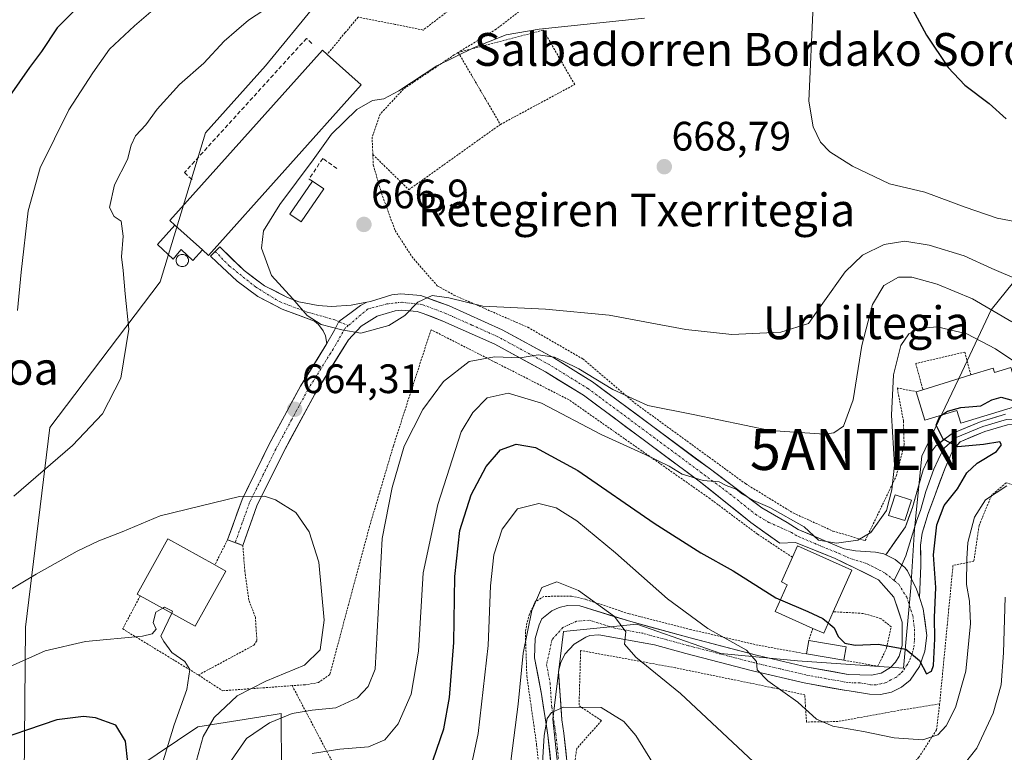
# Model space of a CAD drawing. Units: metres. Extents: x 596725 to 600153, y 4763817 to 4766179.
# Drawn here: x 599155 to 599395, y 4764374 to 4764552 of the extents above; entities that cross this region are included whole.
import ezdxf
from ezdxf.enums import TextEntityAlignment as Align

# ---------------------------------------------------------------- set-up
doc = ezdxf.new("R2010")
doc.units = ezdxf.units.M
doc.header["$MEASUREMENT"] = 0
for name, pattern in [('TRAZO_Y_PUNTO', [1, 0.5, -0.25, 0, -0.25]), ('TRAZOS', [0.75, 0.5, -0.25]), ('TRAZOSX2', [1.5, 1, -0.5])]:
    doc.linetypes.add(name, pattern=pattern)
doc.layers.get('0').update_dxf_attribs({"lineweight": 5})
for name, color, linetype, lineweight in [('Alambrada', 19, 'TRAZOS', 0), ('Antena puntual', 7, 'Continuous', 0), ('Carátula', 7, 'Continuous', 5), ('Curva de nivel maestra', 36, 'Continuous', 30), ('Curva de nivel normal', 36, 'Continuous', 0), ('Edificación', 1, 'Continuous', 13), ('Edificación Cxs', 1, 'Continuous', 13), ('Edificación industrial', 135, 'Continuous', 13), ('Edificación industrial Cxs', 135, 'Continuous', 13), ('Edificación ligera', 1, 'Continuous', 0), ('Edificación ligera Cxs', 1, 'Continuous', 0), ('Layer 0', 7, 'Continuous', 0), ('Muro lineal', 1, 'TRAZOSX2', 13), ('Pastizal CxS', 92, 'Continuous', 0), ('Pista', 135, 'Continuous', 13), ('Pista Cxs', 135, 'Continuous', 0), ('Pista eje', 135, 'TRAZO_Y_PUNTO', 0), ('Prado CxS', 92, 'Continuous', 0), ('Punto de cota en terreno', 7, 'Continuous', 0), ('Rótulo de punto de cota en terreno', 19, 'Continuous', 0), ('Silo', 1, 'Continuous', 0), ('Silo Cxs', 1, 'Continuous', 0), ('Texto cartográfico', 19, 'Continuous', 0)]:
    doc.layers.add(name, color=color, linetype=linetype, lineweight=lineweight)
doc.styles.add('Arial', font='txt', dxfattribs={"height": 0.2})

# ---------------------------------------------------------------- blocks, each defined once
blk = doc.blocks.new('*U205')
at = {"layer": 'Curva de nivel normal', "color": 36, "linetype": 'Continuous', "lineweight": 0}
blk.add_polyline3d([(599398.92, 4764502.65, 670), (599392.92, 4764503.76, 670), (599385.11, 4764506.46, 670), (599375.26, 4764510.09, 670), (599366.7, 4764512.12, 670), (599357.61, 4764516.45, 670), (599352.15, 4764519.94, 670), (599349.81, 4764522.26, 670), (599348.03, 4764526.04, 670), (599346.96, 4764532.27, 670), (599348.07, 4764555.66, 670)], dxfattribs=at)
blk = doc.blocks.new('*U207')
at = {"layer": 'Curva de nivel normal', "color": 36, "linetype": 'Continuous', "lineweight": 0}
blk.add_polyline3d([(599263.08, 4764362.48, 645), (599266.39, 4764378.13, 645), (599268.81, 4764399.55, 645), (599269.41, 4764414.1, 645), (599270.18, 4764421.7, 645), (599272.27, 4764427.95, 645), (599276.01, 4764432.9, 645), (599281.21, 4764434.23, 645), (599285.37, 4764433.12, 645), (599290.45, 4764429.94, 645), (599299.89, 4764422.15, 645), (599312.52, 4764410.92, 645), (599322.35, 4764403.76, 645), (599331.8, 4764398.42, 645), (599334.22, 4764395.69, 645), (599334.39, 4764393.68, 645), (599336.98, 4764390.98, 645), (599344.34, 4764385.76, 645), (599348.85, 4764381.61, 645), (599352.84, 4764379.94, 645), (599360.32, 4764378.61, 645), (599367.76, 4764377.06, 645), (599374.78, 4764376.57, 645), (599378.47, 4764377.78, 645), (599380.51, 4764380.02, 645), (599382.72, 4764384.46, 645), (599385.26, 4764393.3, 645), (599386.41, 4764404.94, 645), (599386.2, 4764410.37, 645), (599385.4, 4764414.48, 645), (599385.55, 4764420.68, 645), (599385.73, 4764424.68, 645), (599387.37, 4764430.9, 645), (599390.08, 4764435.08, 645), (599395.23, 4764438.54, 645)], dxfattribs=at)
blk = doc.blocks.new('*U220')
at = {"layer": 'Curva de nivel normal', "color": 36, "linetype": 'Continuous', "lineweight": 0}
blk.add_polyline3d([(599398.27, 4764488.62, 665), (599391.58, 4764491.47, 665), (599384.88, 4764494.53, 665), (599376.37, 4764497.2, 665), (599370.38, 4764498.11, 665), (599365.37, 4764497.32, 665), (599360.06, 4764494.76, 665), (599355.82, 4764490.63, 665), (599350.4, 4764483.06, 665), (599346.93, 4764478.04, 665), (599340.18, 4764475.99, 665), (599328.25, 4764475.4, 665), (599317.04, 4764476.64, 665), (599298.35, 4764480.14, 665), (599282.82, 4764481.55, 665), (599267.56, 4764482.28, 665), (599259.24, 4764484.3, 665), (599255.2, 4764484.92, 665), (599251.69, 4764483.28, 665), (599248.5, 4764480, 665), (599244.63, 4764477.55, 665), (599237.81, 4764475.69, 665), (599233.16, 4764476.49, 665), (599228.13, 4764477.82, 665), (599224.73, 4764480.04, 665), (599221.22, 4764484.1, 665), (599216.03, 4764489.76, 665), (599213.6, 4764496.43, 665), (599214.06, 4764500.69, 665), (599218.04, 4764507.11, 665), (599226.13, 4764518, 665), (599230.61, 4764524.26, 665), (599236.78, 4764530.26, 665), (599240.61, 4764532.43, 665), (599243.42, 4764532.8, 665), (599247.04, 4764534.75, 665), (599256.28, 4764540.87, 665), (599265.45, 4764545.34, 665), (599273.21, 4764548.43, 665), (599281.29, 4764549.82, 665), (599306.97, 4764552.49, 665)], dxfattribs=at)
blk = doc.blocks.new('*U225')
at = {"layer": 'Curva de nivel normal', "color": 36, "linetype": 'Continuous', "lineweight": 0}
for points in [[(599401.48, 4764465.89, 655), (599392.47, 4764471.88, 655), (599385.51, 4764475.59, 655), (599378.28, 4764477.23, 655), (599373.87, 4764476.82, 655), (599371.38, 4764475.54, 655), (599369.41, 4764472.67, 655), (599367.61, 4764465.52, 655), (599367.11, 4764455.75, 655), (599367.91, 4764443.53, 655), (599367.23, 4764437.54, 655), (599365.93, 4764432.52, 655), (599362.12, 4764427.1, 655), (599358.92, 4764425.24, 655), (599353.78, 4764424.54, 655), (599349.36, 4764425.27, 655), (599345.86, 4764428.51, 655), (599337.53, 4764433.18, 655), (599333.47, 4764434.95, 655), (599330.85, 4764436.45, 655), (599329.29, 4764437.7, 655), (599326.84, 4764438.58, 655), (599325.12, 4764439.48, 655), (599321.24, 4764439.8, 655), (599316.12, 4764441.38, 655), (599312.94, 4764443.26, 655), (599307.11, 4764446.15, 655), (599296.38, 4764451.05, 655), (599281.85, 4764458.65, 655), (599273.67, 4764461.06, 655), (599268.55, 4764459.94, 655), (599265.08, 4764456.34, 655), (599262.23, 4764451.68, 655), (599256.57, 4764433.94, 655), (599252.97, 4764417.3, 655), (599251.84, 4764398.17, 655), (599250.07, 4764387.68, 655), (599246.88, 4764380.46, 655), (599243.63, 4764376.58, 655), (599239.69, 4764374.88, 655), (599232.64, 4764374.34, 655), (599225.94, 4764373.28, 655)], [(599154.06, 4764481.24, 655), (599155.01, 4764490.6, 655), (599156.72, 4764505.53, 655), (599159.64, 4764516, 655), (599166.56, 4764530.16, 655), (599172.46, 4764539.16, 655), (599176.53, 4764544.93, 655), (599182.62, 4764550.64, 655), (599186.57, 4764554.01, 655)]]:
    blk.add_polyline3d(points, dxfattribs=at)
blk = doc.blocks.new('*U230')
at = {"layer": 'Curva de nivel normal', "color": 36, "linetype": 'Continuous', "lineweight": 0}
for points in [[(599216.03, 4764555.68, 660), (599210.41, 4764552, 660), (599207.49, 4764549.46, 660), (599204.43, 4764546.86, 660), (599199.49, 4764541.53, 660), (599193.59, 4764536.3, 660), (599188.15, 4764530.3, 660), (599185.39, 4764526.52, 660), (599182.83, 4764523.79, 660), (599181.76, 4764521.52, 660), (599180.88, 4764518.09, 660), (599177.71, 4764511.86, 660), (599176.48, 4764506.38, 660), (599177.69, 4764504.16, 660), (599179.38, 4764503.04, 660), (599179.84, 4764499.34, 660), (599179.42, 4764494.34, 660), (599179.88, 4764491, 660), (599180.32, 4764485.34, 660), (599181.2, 4764476.7, 660), (599179.3, 4764464.77, 660), (599174.78, 4764456.03, 660), (599167.5, 4764448.34, 660), (599153.17, 4764436.01, 660)], [(599206.24, 4764371.6, 660), (599209.94, 4764376.88, 660), (599215.55, 4764380.76, 660), (599221.02, 4764383.03, 660), (599225.9, 4764383.83, 660), (599231.7, 4764384.36, 660), (599236.97, 4764386.81, 660), (599239.58, 4764389.59, 660), (599241.31, 4764393.83, 660), (599242.95, 4764425.68, 660), (599245.4, 4764438.1, 660), (599248.32, 4764448.17, 660), (599252.86, 4764457.14, 660), (599257.94, 4764463.96, 660), (599264.18, 4764468.83, 660), (599270.35, 4764469.96, 660), (599276.62, 4764469.68, 660), (599281.04, 4764470.46, 660), (599285, 4764469.83, 660), (599287.09, 4764468.85, 660), (599290.95, 4764467.02, 660), (599299.24, 4764461.97, 660), (599307.74, 4764458.11, 660), (599318.81, 4764455.88, 660), (599337.6, 4764452.01, 660), (599350.84, 4764451.07, 660), (599353.06, 4764451.42, 660), (599355.47, 4764453.07, 660), (599357.8, 4764459.48, 660), (599359.91, 4764472.67, 660), (599362.54, 4764482.67, 660), (599365.31, 4764487.34, 660), (599368.84, 4764489.33, 660), (599372.14, 4764489.36, 660), (599378.25, 4764487.66, 660), (599386.9, 4764484.09, 660), (599396.51, 4764478.5, 660)]]:
    blk.add_polyline3d(points, dxfattribs=at)
blk = doc.blocks.new('5PATER')
at = {"layer": 'Carátula', "linetype": 'Continuous', "lineweight": 5}
h = blk.add_hatch(color=250, dxfattribs=at)
edge = h.paths.add_edge_path()
edge.add_ellipse((0, 0.01), major_axis=(-1.33, -1.34), ratio=0.999422, start_angle=0, end_angle=360)
blk = doc.blocks.new('5ANTEN')
blk.add_text('5ANTEN', height=10).set_placement((0, 0), align=Align.MIDDLE_CENTER)

msp = doc.modelspace()

# ---------------------------------------------------------------- linework, layer by layer
at = {"layer": 'Alambrada', "color": 19, "linetype": 'TRAZOS', "lineweight": 0}
for points in [[(599409.94, 4764652.91, 677.25), (599366.03, 4764647.21, 675.89), (599350.21, 4764644.86, 674.72), (599333.13, 4764641.42, 672.01), (599331.48, 4764630.99, 671.85), (599321.74, 4764607.16, 665.4), (599314.87, 4764592.14, 661.55), (599315.96, 4764582.86, 661.68), (599312.91, 4764566.53, 661.94), (599311.37, 4764565.26, 661.96), (599306.73, 4764564.47, 661.48), (599294.98, 4764563.32, 661.85), (599285.02, 4764560.43, 662.2), (599283.46, 4764559.6, 662.49), (599270.76, 4764549.8, 664.35), (599261.53, 4764544.15, 664.61)], [(599272.66, 4764563.73, 661.5), (599264.96, 4764558.8, 662.25), (599252.98, 4764549.6, 663.26), (599246.12, 4764550.99, 662.91), (599237.16, 4764552.75, 662.37), (599233.98, 4764548.99, 662.84), (599229.57, 4764543.67, 663.16)], [(599271.8, 4764526.59, 667.46), (599289.92, 4764536.34, 667.25), (599282.26, 4764549.59, 665.13), (599261.53, 4764544.15, 664.61)], [(599261.53, 4764544.15, 664.61), (599260.56, 4764543.56, 664.6), (599248.19, 4764535.25, 665.2), (599242.53, 4764529.13, 665.66), (599240.53, 4764523.52, 666.14), (599240.71, 4764519.26, 666.36)], [(599261.53, 4764544.15, 664.61), (599271.8, 4764526.59, 667.46)], [(599240.71, 4764519.26, 666.36), (599249.48, 4764510.68, 666.98), (599271.8, 4764526.59, 667.46)], [(599240.71, 4764519.26, 666.36), (599240.79, 4764516.77, 666.44), (599242.82, 4764509.85, 666.7), (599246.14, 4764500.73, 666.58), (599250.2, 4764494.4, 666.38), (599256.42, 4764487.27, 665.61), (599260.48, 4764484.99, 665.06), (599278.46, 4764477.16, 663.57), (599291.92, 4764469.42, 661.53), (599304.53, 4764458.7, 659.18), (599331.6, 4764438.99, 656.22), (599343.17, 4764431.89, 655.54), (599352.87, 4764427.48, 655.72), (599360.73, 4764425.15, 654.14), (599368.3, 4764440.87, 654.25), (599370.23, 4764448.49, 653.09), (599370.07, 4764454.34, 652.29), (599368.55, 4764462.36, 653.97), (599373.2, 4764461.45, 651.85)], [(599343.01, 4764421.08, 653.29), (599334.48, 4764426.72, 653.62), (599322.92, 4764435.36, 654.01), (599288.54, 4764459.46, 656.8), (599270.61, 4764468.59, 658.95), (599254.89, 4764476.56, 663.53), (599245.73, 4764448.26, 660.55), (599239.92, 4764428.67, 661.1), (599234.84, 4764409.76, 663.16), (599230.23, 4764392.48, 662.85), (599227.46, 4764390.55, 662.64), (599224.26, 4764390.02, 662.71), (599221.05, 4764389.79, 662.82)], [(599386.51, 4764465.52, 651.71), (599385.01, 4764471.11, 652.93), (599373.07, 4764468.31, 652.94), (599374.8, 4764461.94, 651.77)], [(599472.03, 4764369.25, 625.38), (599472.03, 4764387.4, 629.22), (599470.05, 4764418.23, 635.37), (599466.05, 4764418.65, 636.61), (599453.79, 4764419.13, 642.76), (599444.46, 4764421.69, 644.09), (599432.67, 4764426.84, 645.16), (599419.1, 4764434.42, 645.94), (599413.3, 4764433.47, 644.32), (599395.1, 4764439.21, 645.25), (599391.53, 4764436.13, 644.8), (599388.5, 4764428.84, 643.98), (599387.23, 4764420.14, 643.31), (599382.14, 4764419.09, 646.9), (599378.89, 4764385.35, 646.38)], [(599198.19, 4764392.39, 669.27), (599211.73, 4764399.66, 667.69), (599212.46, 4764400.76, 667.63), (599212.07, 4764406.51, 667.69), (599210.47, 4764410.65, 667.53), (599209.52, 4764417.59, 666.96), (599209.01, 4764423.99, 666.21), (599207.1, 4764424.67, 666.1), (599205.28, 4764425.32, 666.07), (599202.18, 4764419.21, 666.82)], [(599184.03, 4764411.71, 668.34), (599179.73, 4764403.63, 669.5), (599198.19, 4764392.39, 669.27)], [(599346.42, 4764397.51, 647.82), (599334.53, 4764399.66, 645.78), (599318.19, 4764403.47, 643.86), (599303.1, 4764407.34, 641.18), (599292.53, 4764410.84, 639.37), (599289.18, 4764411.6, 639.21), (599282.37, 4764411.55, 639.36), (599280.28, 4764410.23, 639.69), (599278.9, 4764407.22, 639.79), (599278.28, 4764405.06, 639.8), (599277.89, 4764402.91, 639.79), (599278.25, 4764392.16, 638.67), (599280.64, 4764375.38, 635.46), (599282.45, 4764358.59, 634.3), (599283.92, 4764340.06, 630.97), (599285.59, 4764326.61, 629.3), (599286.16, 4764318.17, 628.37), (599284.57, 4764311.66, 628.12), (599283.14, 4764308.18, 628.13)], [(599355.55, 4764395.99, 648.36), (599363.8, 4764394.52, 648.45), (599365.94, 4764398.92, 649.47), (599367.07, 4764404.11, 650.87), (599364.64, 4764406.1, 651.12), (599360.3, 4764407.39, 651.22), (599352.96, 4764407.8, 650.6)], [(599347.94, 4764403.75, 649.16), (599346.97, 4764400.78, 648.59)], [(599378.89, 4764385.35, 646.38), (599369.64, 4764383.88, 646.64), (599354.07, 4764381.04, 645.39), (599346.42, 4764380.92, 643.91), (599346.01, 4764387.56, 645.89), (599338.14, 4764389.29, 644.43), (599314.51, 4764394.13, 641.15), (599291.37, 4764398.36, 637.45), (599290.98, 4764384.91, 634.61), (599296.46, 4764381.26, 633.92), (599290.42, 4764374.46, 632.7), (599289.77, 4764369.85, 632.06), (599289.58, 4764362.35, 630.97), (599290.17, 4764346, 628.9), (599291.44, 4764329.98, 627.82)], [(599198.19, 4764392.39, 669.27), (599204.12, 4764388.54, 666.48), (599221.05, 4764389.79, 662.82)], [(599221.05, 4764389.79, 662.82), (599232.87, 4764367.33, 651.38), (599244.48, 4764348.23, 643.61), (599253.39, 4764332.21, 637.9), (599260.71, 4764318.27, 632.62), (599267.46, 4764306.29, 628.68)], [(599378.89, 4764385.35, 646.38), (599378.12, 4764379.01, 644.93), (599373.85, 4764372.33, 643.58), (599364.04, 4764361.17, 640.52), (599351.35, 4764351.48, 637.32), (599335.78, 4764341.4, 634.39), (599323.87, 4764334.08, 631.69), (599317.87, 4764332.04, 630.32), (599308.06, 4764331.82, 627.53), (599298.29, 4764331.48, 626.5), (599291.44, 4764329.98, 627.82)]]:
    msp.add_polyline3d(points, dxfattribs=at)
at = {"layer": 'Curva de nivel maestra', "color": 36, "linetype": 'Continuous', "lineweight": 30}
for points in [[(599409.8, 4764658.03, 675), (599375.88, 4764653.94, 675), (599365.76, 4764651.66, 675), (599359.14, 4764649.73, 675), (599351.17, 4764644.76, 675), (599343.92, 4764636.23, 675), (599341.42, 4764629.59, 675), (599342.25, 4764623.42, 675), (599347.83, 4764607.95, 675), (599357.12, 4764586.38, 675), (599363.99, 4764572.88, 675), (599370.11, 4764558.8, 675), (599375.69, 4764548.33, 675), (599380.98, 4764540.47, 675), (599385.06, 4764536.13, 675), (599390.92, 4764531.66, 675), (599395.12, 4764527.98, 675)], [(599172.43, 4764559.02, 650), (599163.76, 4764550.17, 650), (599159.9, 4764544.34, 650), (599156.98, 4764540.5, 650), (599152.14, 4764533.46, 650)], [(599379.33, 4764455.74, 650), (599380.78, 4764456.67, 650), (599384.08, 4764457.59, 650), (599388.92, 4764458, 650), (599391.59, 4764459.46, 650), (599393.89, 4764460.15, 650), (599398.83, 4764458.76, 650)], [(599351.74, 4764405.07, 650), (599353.2, 4764403.92, 650), (599354.15, 4764401.76, 650), (599355.81, 4764400.16, 650), (599358.3, 4764399.67, 650), (599363.92, 4764399.94, 650), (599370.68, 4764398.68, 650), (599373.96, 4764395.89, 650), (599375.7, 4764392.66, 650), (599376.88, 4764393.34, 650), (599377.35, 4764394.74, 650), (599377.75, 4764401.21, 650), (599377.62, 4764406.39, 650), (599377.99, 4764413.68, 650), (599377.42, 4764421.68, 650), (599378.18, 4764429.01, 650), (599379.97, 4764433.68, 650), (599383.2, 4764437.76, 650), (599385.52, 4764441.67, 650), (599388, 4764444, 650), (599392.73, 4764446.9, 650), (599394, 4764448.49, 650), (599393.59, 4764449.22, 650), (599389.56, 4764448.55, 650), (599383.28, 4764448.04, 650), (599379.74, 4764449.85, 650), (599378.02, 4764453.3, 650), (599378.95, 4764455.5, 650), (599379.33, 4764455.74, 650)], [(599255.38, 4764371.71, 650), (599258, 4764379.3, 650), (599259.43, 4764386.88, 650), (599260.47, 4764400.31, 650), (599260.68, 4764416.37, 650), (599261.9, 4764427.58, 650), (599264.67, 4764436.3, 650), (599268.32, 4764443.19, 650), (599271.84, 4764447.31, 650), (599275.63, 4764448.62, 650), (599280.37, 4764447.81, 650), (599290.66, 4764442.2, 650), (599309.27, 4764429.42, 650), (599320.66, 4764422.18, 650), (599328.53, 4764417.79, 650), (599338.94, 4764411.18, 650), (599340.08, 4764410.7, 650)], [(599340.08, 4764410.7, 650), (599346.72, 4764407.88, 650), (599350.38, 4764406.14, 650), (599351.74, 4764405.07, 650)], [(599152.39, 4764316.62, 675), (599159.62, 4764324.57, 675), (599164.95, 4764334.08, 675), (599168.62, 4764342.84, 675), (599174.67, 4764354.53, 675), (599177.76, 4764359.76, 675), (599179.35, 4764364.04, 675), (599180.97, 4764371.04, 675), (599180.43, 4764376.28, 675), (599178.09, 4764380.16, 675), (599173.14, 4764381.91, 675), (599170.14, 4764382.28, 675), (599163.71, 4764381.48, 675), (599145.96, 4764375.47, 675)]]:
    msp.add_polyline3d(points, dxfattribs=at)
at = {"layer": 'Curva de nivel normal', "color": 36, "linetype": 'Continuous', "lineweight": 0}
for points in [[(599197.69, 4764371.53, 665), (599199.32, 4764377.36, 665), (599202.05, 4764382.05, 665), (599207.67, 4764387.28, 665), (599214.64, 4764390.92, 665), (599224.03, 4764394.77, 665), (599227.9, 4764398.56, 665), (599228.84, 4764405.76, 665), (599227.57, 4764419.86, 665), (599225.2, 4764427.28, 665), (599221.93, 4764432, 665), (599217, 4764435.05, 665), (599214.26, 4764436, 665), (599208.19, 4764435.94, 665), (599188.89, 4764431.21, 665), (599179.62, 4764427.26, 665), (599173.95, 4764425.1, 665), (599168.62, 4764422.59, 665), (599158.64, 4764416.97, 665), (599145.02, 4764408.86, 665)], [(599272.96, 4764360.69, 640), (599276.11, 4764385.26, 640), (599277.37, 4764397.74, 640), (599279.51, 4764408.12, 640), (599281.93, 4764413.68, 640), (599285.6, 4764415.06, 640), (599290.88, 4764412.98, 640), (599299.59, 4764406.65, 640), (599302.42, 4764402.89, 640), (599302.08, 4764399.9, 640), (599304.79, 4764396.75, 640), (599315.72, 4764387.86, 640), (599333.53, 4764371.26, 640)], [(599383.28, 4764368.71, 640), (599387.94, 4764374.53, 640), (599391.96, 4764383.09, 640), (599393.86, 4764389.97, 640), (599394.46, 4764397.75, 640), (599394.89, 4764411.35, 640)], [(599141.56, 4764296.04, 670), (599157.25, 4764309.36, 670), (599166.27, 4764319.38, 670), (599169.95, 4764324.92, 670), (599178.58, 4764342.46, 670), (599183.36, 4764353.28, 670), (599189.04, 4764369.58, 670), (599192.26, 4764380.23, 670), (599195.33, 4764388.84, 670), (599196.07, 4764393.74, 670), (599194.9, 4764395.67, 670), (599191.75, 4764397.88, 670), (599189.74, 4764400.59, 670), (599189.01, 4764401.84, 670), (599191.67, 4764407.48, 670)], [(599189.54, 4764408.66, 670), (599187.79, 4764407.73, 670), (599187.17, 4764405.18, 670), (599187.92, 4764403.56, 670), (599186.91, 4764402.39, 670), (599184.56, 4764401.85, 670), (599170.63, 4764400.55, 670), (599160.8, 4764398.3, 670), (599150.65, 4764393.75, 670)], [(599191.67, 4764407.48, 670), (599191.88, 4764407.94, 670), (599189.96, 4764408.89, 670), (599189.54, 4764408.66, 670)], [(599281.35, 4764359.05, 635), (599282.48, 4764377.62, 635), (599283.24, 4764381.78, 635), (599284.24, 4764383.24, 635), (599287.18, 4764384.58, 635), (599296.35, 4764384.43, 635), (599301.93, 4764381.03, 635), (599304.85, 4764377.61, 635), (599314.65, 4764361.72, 635)]]:
    msp.add_polyline3d(points, dxfattribs=at)
at = {"layer": 'Edificación', "color": 1, "linetype": 'Continuous', "lineweight": 13}
for points in [[(599228.77, 4764510.93, 666.5), (599223.24, 4764502.88, 666.23), (599220.51, 4764504.74, 665.72), (599226.04, 4764512.8, 665.99), (599228.77, 4764510.93, 666.5)], [(599199.16, 4764496.01, 663.59), (599196.84, 4764493.44, 663.45), (599194.01, 4764496.11, 662.99), (599193.12, 4764495.03, 662.9), (599192.8, 4764494.64, 662.86), (599192.07, 4764493.75, 662.78), (599188.25, 4764497.36, 662.22), (599192.44, 4764502.05, 662.7)], [(599192.44, 4764502.05, 662.7), (599199.16, 4764496.01, 663.59)], [(599396.22, 4764467.36, 653.98), (599398.97, 4764458.31, 649.82), (599384.06, 4764453.78, 649.72), (599383.11, 4764456.89, 649.95), (599375.31, 4764454.52, 650.44), (599373.2, 4764461.45, 651.85), (599374.8, 4764461.94, 651.77), (599386.51, 4764465.52, 651.71), (599391.9, 4764467.18, 651.75), (599392.22, 4764466.14, 651.7), (599396.22, 4764467.36, 653.98)], [(599372.02, 4764434.98, 651.61), (599370.42, 4764430.01, 652.13), (599366.43, 4764431.3, 654.57), (599368.03, 4764436.27, 654.49), (599372.02, 4764434.98, 651.61)], [(599204.86, 4764417.72, 666.93), (599197.42, 4764404.3, 668.84), (599184.03, 4764411.71, 668.34), (599183.29, 4764412.11, 668.2), (599190.72, 4764425.55, 665.84), (599202.18, 4764419.21, 666.82), (599204.86, 4764417.72, 666.93)], [(599352.96, 4764407.8, 650.6), (599350.62, 4764402.55, 649.31), (599347.94, 4764403.75, 649.16), (599338.81, 4764407.84, 648.87), (599341.72, 4764414.38, 651.07), (599340.32, 4764415.08, 651.05), (599343.01, 4764421.08, 653.29), (599344.26, 4764423.91, 654.08), (599357.51, 4764417.93, 653.05), (599352.96, 4764407.8, 650.6)]]:
    msp.add_polyline3d(points, dxfattribs=at)
at = {"layer": 'Edificación Cxs', "color": 1, "linetype": 'Continuous', "lineweight": 13}
for points in [[(599228.77, 4764510.93, 666.5), (599223.24, 4764502.88, 666.23), (599220.51, 4764504.74, 665.72), (599226.04, 4764512.8, 665.99), (599228.77, 4764510.93, 666.5)], [(599199.16, 4764496.01, 663.59), (599196.84, 4764493.44, 663.45), (599194.01, 4764496.11, 662.99), (599193.12, 4764495.03, 662.9), (599192.8, 4764494.64, 662.86), (599192.07, 4764493.75, 662.78), (599188.25, 4764497.36, 662.22), (599192.44, 4764502.05, 662.7), (599199.16, 4764496.01, 663.59)], [(599396.22, 4764467.36, 653.98), (599398.97, 4764458.31, 649.82), (599384.06, 4764453.78, 649.72), (599383.11, 4764456.89, 649.95), (599375.31, 4764454.52, 650.44), (599373.2, 4764461.45, 651.85), (599374.8, 4764461.94, 651.77), (599386.51, 4764465.52, 651.71), (599391.9, 4764467.18, 651.75), (599392.22, 4764466.14, 651.7), (599396.22, 4764467.36, 653.98)], [(599372.02, 4764434.98, 651.61), (599370.42, 4764430.01, 652.13), (599366.43, 4764431.3, 654.57), (599368.03, 4764436.27, 654.49), (599372.02, 4764434.98, 651.61)], [(599204.86, 4764417.72, 666.93), (599197.42, 4764404.3, 668.84), (599184.03, 4764411.71, 668.34), (599183.29, 4764412.11, 668.2), (599190.72, 4764425.55, 665.84), (599202.18, 4764419.21, 666.82), (599204.86, 4764417.72, 666.93)], [(599352.96, 4764407.8, 650.6), (599350.62, 4764402.55, 649.31), (599347.94, 4764403.75, 649.16), (599338.81, 4764407.84, 648.87), (599341.72, 4764414.38, 651.07), (599340.32, 4764415.08, 651.05), (599343.01, 4764421.08, 653.28), (599344.26, 4764423.91, 654.08), (599357.51, 4764417.93, 653.05), (599352.96, 4764407.8, 650.6)]]:
    msp.add_polyline3d(points, close=True, dxfattribs=at)
at = {"layer": 'Edificación industrial', "color": 135, "linetype": 'Continuous', "lineweight": 13}
for points in [[(599192.44, 4764502.05, 662.7), (599191.19, 4764503.16, 662.53), (599228.43, 4764544.69, 663.06), (599229.57, 4764543.67, 663.16), (599237.89, 4764536.22, 664.34), (599200.66, 4764494.68, 663.69), (599199.16, 4764496.01, 663.59)], [(599192.44, 4764502.05, 662.7), (599199.16, 4764496.01, 663.59)]]:
    msp.add_polyline3d(points, dxfattribs=at)
at = {"layer": 'Edificación industrial Cxs', "color": 135, "linetype": 'Continuous', "lineweight": 13}
msp.add_polyline3d([(599199.16, 4764496.01, 663.59), (599192.44, 4764502.05, 662.7), (599191.19, 4764503.16, 662.53), (599228.43, 4764544.69, 663.06), (599229.57, 4764543.67, 663.16), (599237.89, 4764536.22, 664.34), (599200.66, 4764494.68, 663.69), (599199.16, 4764496.01, 663.59)], close=True, dxfattribs=at)
at = {"layer": 'Edificación ligera', "color": 1, "linetype": 'Continuous', "lineweight": 0}
msp.add_polyline3d([(599356.09, 4764399.26, 649.39), (599355.55, 4764395.99, 648.36), (599346.42, 4764397.51, 647.82), (599346.97, 4764400.78, 648.59), (599356.09, 4764399.26, 649.39)], dxfattribs=at)
at = {"layer": 'Edificación ligera Cxs', "color": 1, "linetype": 'Continuous', "lineweight": 0}
msp.add_polyline3d([(599356.09, 4764399.26, 649.39), (599355.55, 4764395.99, 648.36), (599346.42, 4764397.51, 647.82), (599346.97, 4764400.78, 648.59), (599356.09, 4764399.26, 649.39)], close=True, dxfattribs=at)
at = {"layer": 'Layer 0', "linetype": 'Continuous', "lineweight": 0}
for points in [[(599394.98, 4764455.96), (599388.99, 4764454.2), (599381.92, 4764451.29), (599377.94, 4764448.26), (599376.96, 4764446.94), (599374.85, 4764442.43), (599372.28, 4764433.25), (599370.53, 4764428.54), (599365.77, 4764421.65)], [(599398.43, 4764454.81), (599395.2, 4764454.65), (599389.43, 4764452.96), (599382.92, 4764450.28), (599380.04, 4764447.73), (599379.55, 4764447.07), (599378.54, 4764444.81), (599377.49, 4764442.55), (599375.49, 4764437.09), (599374.2, 4764432.5), (599373.33, 4764430.14), (599372.6, 4764427.74), (599370.68, 4764421.4), (599369.63, 4764419.25)], [(599373.97, 4764411.27), (599374.31, 4764419.02), (599374.24, 4764424.02), (599374.66, 4764426.94), (599376.12, 4764431.74), (599380.12, 4764442.67), (599382.13, 4764447.19), (599383.91, 4764449.26), (599389.87, 4764451.71), (599395.42, 4764453.34), (599398.26, 4764453.48)], [(599365.77, 4764421.65), (599368.07, 4764420.58), (599370.42, 4764418.58), (599371.08, 4764417.78), (599373.27, 4764413.35), (599373.97, 4764411.27)], [(599369.63, 4764419.25), (599367.78, 4764415.43)]]:
    msp.add_lwpolyline(points, dxfattribs=at)
msp.add_polyline3d([(599395.42, 4764453.34, 649.2), (599392.65, 4764452.53, 649.43), (599389.87, 4764451.71, 649.66), (599386.89, 4764450.49, 649.78), (599383.91, 4764449.26, 649.89), (599382.13, 4764447.19, 650.01), (599380.12, 4764442.67, 650.34), (599378.79, 4764439.03, 650.66), (599377.45, 4764435.38, 650.73), (599376.12, 4764431.74, 651), (599375.39, 4764429.34, 650.88), (599374.66, 4764426.94, 650.9), (599374.24, 4764424.02, 650.97), (599374.28, 4764421.52, 651.01), (599374.31, 4764419.02, 651.08), (599374.14, 4764415.15, 651.29), (599373.97, 4764411.27, 651.18), (599373.27, 4764413.35, 651.5), (599371.08, 4764417.78, 652.03), (599370.42, 4764418.58, 652.09), (599368.07, 4764420.58, 652.15), (599365.77, 4764421.65, 652.35), (599368.15, 4764425.1, 652.29), (599370.53, 4764428.54, 651.91), (599371.41, 4764430.9, 651.71), (599372.28, 4764433.25, 651.65), (599373.57, 4764437.84, 651.27), (599374.85, 4764442.43, 650.81), (599376.96, 4764446.94, 650.2), (599377.94, 4764448.26, 650.11), (599379.93, 4764449.78, 649.98), (599381.92, 4764451.29, 649.86), (599385.46, 4764452.75, 649.68), (599388.99, 4764454.2, 649.53), (599391.99, 4764455.08, 649.44), (599394.98, 4764455.96, 649.36)], dxfattribs=at)
at = {"layer": 'Muro lineal', "color": 1, "linetype": 'TRAZOSX2', "lineweight": 13}
for points in [[(599225.85, 4764546.33, 662.68), (599224.54, 4764547.57, 662.31), (599194.78, 4764514.85, 662.46), (599196.65, 4764513.16, 663.23)], [(599231.92, 4764515.84, 666.66), (599228.49, 4764518.31, 665.39), (599225.19, 4764513.29, 665.68), (599226.04, 4764512.8, 665.99)]]:
    msp.add_polyline3d(points, dxfattribs=at)
at = {"layer": 'Pastizal CxS', "color": 92, "linetype": 'Continuous', "lineweight": 0}
for points in [[(599415.46, 4764639.15, 682.69), (599394.08, 4764641.72, 680.82), (599376.97, 4764645.14, 678.67), (599358.16, 4764652.84, 675.37), (599348.75, 4764651.99, 674.55), (599336.77, 4764639.15, 674.49), (599324.8, 4764607.48, 668.31), (599318.03, 4764586.37, 663.98), (599300.55, 4764569.09, 660.84), (599273.11, 4764566.2, 661.4), (599250.26, 4764562.74, 662.11), (599226.85, 4764555.86, 662.73), (599214.54, 4764540.87, 663.27), (599199.88, 4764524.55, 663.27), (599188.89, 4764488.2, 662.68), (599161.96, 4764452.69, 659.62), (599156.03, 4764404.05, 669.4), (599155.75, 4764367.47, 679.43)], [(599415.46, 4764639.15, 682.69), (599394.08, 4764641.72, 680.82), (599376.97, 4764645.14, 678.67), (599358.16, 4764652.84, 675.37), (599348.75, 4764651.99, 674.55), (599336.77, 4764639.15, 674.49), (599324.8, 4764607.48, 668.31), (599318.03, 4764586.37, 663.98), (599300.55, 4764569.09, 660.84), (599273.11, 4764566.2, 661.4), (599250.26, 4764562.74, 662.11), (599226.85, 4764555.86, 662.73), (599214.54, 4764540.87, 663.27), (599199.88, 4764524.55, 663.27), (599188.89, 4764488.2, 662.68), (599161.96, 4764452.69, 659.62), (599156.03, 4764404.05, 669.4), (599155.75, 4764367.47, 679.43)], [(599286.33, 4764365.56, 630.93), (599284.55, 4764381.6, 633.59), (599287.22, 4764402.97, 637.97), (599305.04, 4764404.76, 641.46), (599325.52, 4764397.63, 644.39), (599344.23, 4764395.85, 646.82), (599370.07, 4764394.07, 649.4), (599371.85, 4764413.67, 650.84), (599372.74, 4764427.92, 650.3), (599374.52, 4764445.74, 650.52), (599384.32, 4764466.23, 650.84), (599391.45, 4764481.37, 659.54), (599398.58, 4764490.28, 664.94)], [(599286.33, 4764365.56, 630.93), (599284.55, 4764381.6, 633.59), (599287.22, 4764402.97, 637.97), (599305.04, 4764404.76, 641.46), (599325.52, 4764397.63, 644.39), (599344.23, 4764395.85, 646.82), (599370.07, 4764394.07, 649.4), (599371.85, 4764413.67, 650.84), (599372.74, 4764427.92, 650.3), (599374.52, 4764445.74, 650.52), (599384.32, 4764466.23, 650.84), (599391.45, 4764481.37, 659.54), (599398.58, 4764490.28, 664.94)], [(599178.23, 4764366.4, 672.92), (599198.03, 4764379.78, 662.97), (599212.92, 4764382.13, 658.74), (599218.36, 4764382.99, 658.18), (599218.45, 4764368.67, 652.11)], [(599178.23, 4764366.4, 672.92), (599198.03, 4764379.78, 662.97), (599212.92, 4764382.13, 658.74), (599218.36, 4764382.99, 658.18), (599218.45, 4764368.67, 652.11)]]:
    msp.add_polyline3d(points, dxfattribs=at)
at = {"layer": 'Pista', "color": 135, "linetype": 'Continuous', "lineweight": 13}
for points in [[(599202.28, 4764495.64), (599203.43, 4764496.73), (599209.31, 4764490.97), (599214.33, 4764487.29), (599219.88, 4764484.4), (599222.68, 4764483.38), (599227.4, 4764482.46), (599230.6, 4764482.23), (599235.4, 4764482.5), (599237.06, 4764482.84), (599239.27, 4764483.29)], [(599229.53, 4764473.18), (599229.15, 4764475.08), (599228.63, 4764476.26), (599227.49, 4764477.83), (599226.52, 4764478.68), (599218.63, 4764481.57), (599212.7, 4764484.66), (599207.61, 4764488.39), (599202.72, 4764492.99), (599201.1, 4764494.51), (599202.28, 4764495.64)], [(599239.27, 4764483.29), (599240.12, 4764483.47), (599245.31, 4764485.04), (599247.57, 4764485.31), (599252.42, 4764484.92), (599259.28, 4764482.34), (599272.23, 4764476.54), (599284.82, 4764469.68), (599294.26, 4764463.86), (599322.99, 4764442.53), (599335.58, 4764433.17), (599341.71, 4764429.58), (599344.43, 4764427.89), (599353.83, 4764423.87), (599355.63, 4764423.14), (599358.38, 4764422.62), (599363.25, 4764422.32), (599365.26, 4764421.89), (599365.77, 4764421.65)], [(599284.69, 4764365.22), (599283.38, 4764377.71), (599281.84, 4764387.69), (599280.16, 4764396.58), (599280.27, 4764401.28), (599281.24, 4764404.64), (599281.93, 4764406.1), (599284.31, 4764408.01), (599286.16, 4764408.86), (599288.15, 4764409.32), (599291.2, 4764409.26), (599303.63, 4764405.39), (599318.07, 4764401.47), (599334.21, 4764397.26), (599346.69, 4764394.33), (599356.55, 4764392.52), (599362.26, 4764392.32), (599364.6, 4764392.84), (599366.88, 4764394.2), (599368.11, 4764395.48), (599369.04, 4764397), (599369.77, 4764399.55), (599369.74, 4764405.23), (599367.74, 4764411.37), (599364.01, 4764415.58), (599357.99, 4764418.6), (599353.44, 4764420.75), (599343.78, 4764424.7), (599339.91, 4764424.52), (599332.82, 4764429.6), (599320.58, 4764439.4), (599292.04, 4764460.59), (599282.84, 4764466.26), (599270.47, 4764473), (599257.77, 4764478.68), (599252.99, 4764480.48), (599251.55, 4764481.03), (599247.65, 4764481.34), (599246.13, 4764481.16), (599241.76, 4764479.83), (599237.88, 4764477.42), (599234.76, 4764474.09), (599226.53, 4764460.85), (599218.81, 4764446.53), (599212.47, 4764433.62), (599209.01, 4764423.99), (599207.15, 4764424.66)], [(599207.15, 4764424.66), (599205.29, 4764425.33), (599208.83, 4764435.17), (599215.29, 4764448.34), (599223.11, 4764462.83), (599229.53, 4764473.18)], [(599373.97, 4764411.27), (599374.91, 4764408.51), (599375.77, 4764402.02), (599375.3, 4764398.22), (599373.94, 4764394.45), (599371.67, 4764391.1), (599369.58, 4764389.39), (599367.14, 4764388.22), (599364.5, 4764387.64), (599361.8, 4764387.69), (599356.84, 4764388.55), (599356.12, 4764388.57), (599345.88, 4764390.46), (599333.26, 4764393.43), (599317.05, 4764397.65), (599309.37, 4764399.73), (599295.8, 4764402.21), (599293.65, 4764401.99), (599292.6, 4764401.63), (599289.75, 4764399.93), (599287.55, 4764397.45), (599286.55, 4764395.47), (599285.98, 4764393.32), (599286.8, 4764381.48), (599287.3, 4764378.21), (599288.65, 4764365.42)]]:
    msp.add_lwpolyline(points, dxfattribs=at)
at = {"layer": 'Pista Cxs', "color": 135, "linetype": 'Continuous', "lineweight": 0}
for points in [[(599239.27, 4764483.29), (599237.68, 4764482.48), (599235.39, 4764480.73), (599232.4, 4764478.55), (599231.38, 4764476.43), (599229.53, 4764473.18)], [(599239.27, 4764483.29), (599237.68, 4764482.48), (599235.39, 4764480.73), (599232.4, 4764478.55), (599231.38, 4764476.43), (599229.53, 4764473.18)], [(599365.77, 4764421.65), (599368.07, 4764420.58), (599370.42, 4764418.58), (599371.08, 4764417.78), (599373.27, 4764413.35), (599373.97, 4764411.27)]]:
    msp.add_lwpolyline(points, dxfattribs=at)
msp.add_polyline3d([(599239.27, 4764483.29, 665.37), (599237.68, 4764482.48, 665.32), (599235.39, 4764480.73, 665.21), (599232.4, 4764478.55, 665.05), (599231.38, 4764476.43, 664.93), (599229.53, 4764473.18, 664.65), (599229.15, 4764475.08, 664.75), (599228.63, 4764476.26, 664.82), (599227.49, 4764477.83, 664.91), (599226.52, 4764478.68, 664.95), (599222.58, 4764480.13, 664.78), (599218.63, 4764481.57, 664.68), (599215.67, 4764483.12, 664.61), (599212.7, 4764484.66, 664.46), (599210.16, 4764486.53, 664.27), (599207.61, 4764488.39, 664.1), (599205.17, 4764490.69, 663.95), (599202.72, 4764492.99, 663.8), (599201.1, 4764494.51, 663.72), (599202.28, 4764495.64, 663.83), (599203.43, 4764496.73, 663.92), (599206.37, 4764493.85, 664.09), (599209.31, 4764490.97, 664.22), (599211.82, 4764489.13, 664.42), (599214.33, 4764487.29, 664.65), (599217.11, 4764485.85, 664.83), (599219.88, 4764484.4, 664.91), (599222.68, 4764483.38, 664.97), (599227.4, 4764482.46, 665.14), (599230.6, 4764482.23, 665.23), (599235.4, 4764482.5, 665.31), (599237.06, 4764482.84, 665.34), (599239.27, 4764483.29, 665.37)], close=True, dxfattribs=at)
msp.add_polyline3d([(599284.25, 4764369.38, 633.74), (599283.82, 4764373.55, 634.03), (599283.38, 4764377.71, 634.23), (599282.87, 4764381.04, 634.56), (599282.35, 4764384.36, 634.95), (599281.84, 4764387.69, 635.47), (599281, 4764392.14, 636.49), (599280.16, 4764396.58, 637.73), (599280.27, 4764401.28, 638.21), (599281.24, 4764404.64, 638.15), (599281.93, 4764406.1, 638.36), (599284.31, 4764408.01, 638.53), (599286.16, 4764408.86, 638.43), (599288.15, 4764409.32, 638.6), (599291.2, 4764409.26, 638.76), (599295.34, 4764407.97, 639.05), (599299.49, 4764406.68, 639.97), (599303.63, 4764405.39, 640.63), (599308.44, 4764404.08, 641.13), (599313.26, 4764402.78, 642.19), (599318.07, 4764401.47, 643.29), (599322.11, 4764400.42, 643.73), (599326.14, 4764399.37, 643.98), (599330.18, 4764398.31, 644.37), (599334.21, 4764397.26, 645.18), (599338.37, 4764396.28, 645.98), (599342.53, 4764395.31, 646.54), (599346.69, 4764394.33, 646.77), (599349.98, 4764393.73, 646.96), (599353.26, 4764393.12, 647.27), (599356.55, 4764392.52, 647.62), (599359.41, 4764392.42, 647.87), (599362.26, 4764392.32, 648.13), (599364.6, 4764392.84, 648.39), (599366.88, 4764394.2, 648.78), (599368.11, 4764395.48, 649.15), (599369.04, 4764397, 649.48), (599369.77, 4764399.55, 649.94), (599369.76, 4764402.39, 650.48), (599369.74, 4764405.23, 650.93), (599368.74, 4764408.3, 651.35), (599367.74, 4764411.37, 651.67), (599365.88, 4764413.48, 651.86), (599364.01, 4764415.58, 652.09), (599361, 4764417.09, 652.5), (599357.99, 4764418.6, 653.2), (599355.72, 4764419.68, 653.45), (599353.44, 4764420.75, 653.56), (599350.22, 4764422.07, 653.71), (599347, 4764423.38, 653.95), (599343.78, 4764424.7, 654.17), (599339.91, 4764424.52, 653.79), (599336.37, 4764427.06, 653.92), (599332.82, 4764429.6, 654.32), (599329.76, 4764432.05, 654.32), (599326.7, 4764434.5, 654.63), (599323.64, 4764436.95, 654.49), (599320.58, 4764439.4, 654.82), (599317.01, 4764442.05, 655.02), (599313.45, 4764444.7, 655.11), (599309.88, 4764447.35, 655.49), (599306.31, 4764450, 655.95), (599302.74, 4764452.64, 656.36), (599299.18, 4764455.29, 656.78), (599295.61, 4764457.94, 657.33), (599292.04, 4764460.59, 657.98), (599288.97, 4764462.48, 658.05), (599285.91, 4764464.37, 658.57), (599282.84, 4764466.26, 658.71), (599278.72, 4764468.51, 659.5), (599274.59, 4764470.75, 659.95), (599270.47, 4764473, 660.93), (599266.24, 4764474.89, 661.73), (599262, 4764476.79, 662.48), (599257.77, 4764478.68, 663.59), (599255.38, 4764479.58, 664.02), (599252.99, 4764480.48, 664.41), (599251.55, 4764481.03, 664.65), (599247.65, 4764481.34, 665.05), (599246.13, 4764481.16, 665.15), (599241.76, 4764479.83, 665.21), (599237.88, 4764477.42, 665), (599234.76, 4764474.09, 664.78), (599232.7, 4764470.78, 664.59), (599230.65, 4764467.47, 664.42), (599228.59, 4764464.16, 664.2), (599226.53, 4764460.85, 664.24), (599224.6, 4764457.27, 664.13), (599222.67, 4764453.69, 664.19), (599220.74, 4764450.11, 664.21), (599218.81, 4764446.53, 664.29), (599216.7, 4764442.23, 664.57), (599214.58, 4764437.92, 664.83), (599212.47, 4764433.62, 665.23), (599211.32, 4764430.41, 665.58), (599210.16, 4764427.2, 665.91), (599209.01, 4764423.99, 666.21), (599205.29, 4764425.33, 666.07), (599206.47, 4764428.61, 665.75), (599207.65, 4764431.89, 665.4), (599208.83, 4764435.17, 665.07), (599210.98, 4764439.56, 664.75), (599213.14, 4764443.95, 664.46), (599215.29, 4764448.34, 664.27), (599217.25, 4764451.96, 664.12), (599219.2, 4764455.59, 664.12), (599221.16, 4764459.21, 664.18), (599223.11, 4764462.83, 664.17), (599225.25, 4764466.28, 664.27), (599227.39, 4764469.73, 664.41), (599229.53, 4764473.18, 664.65), (599231.38, 4764476.43, 664.93), (599232.4, 4764478.55, 665.05), (599235.39, 4764480.73, 665.21), (599237.68, 4764482.48, 665.32), (599239.27, 4764483.29, 665.37), (599240.12, 4764483.47, 665.38), (599242.72, 4764484.26, 665.4), (599245.31, 4764485.04, 665.37), (599247.57, 4764485.31, 665.31), (599252.42, 4764484.92, 665.03), (599255.85, 4764483.63, 664.34), (599259.28, 4764482.34, 664.23), (599263.6, 4764480.41, 663.52), (599267.91, 4764478.47, 662.55), (599272.23, 4764476.54, 662.61), (599276.43, 4764474.25, 661.26), (599280.62, 4764471.97, 661.03), (599284.82, 4764469.68, 660.25), (599287.97, 4764467.74, 659.62), (599291.11, 4764465.8, 659.48), (599294.26, 4764463.86, 658.79), (599297.85, 4764461.19, 658.53), (599301.44, 4764458.53, 657.54), (599305.03, 4764455.86, 657.86), (599308.63, 4764453.2, 657.11), (599312.22, 4764450.53, 656.91), (599315.81, 4764447.86, 656.07), (599319.4, 4764445.2, 656.16), (599322.99, 4764442.53, 655.86), (599326.14, 4764440.19, 655.65), (599329.29, 4764437.85, 655.4), (599332.43, 4764435.51, 655.27), (599335.58, 4764433.17, 654.58), (599338.65, 4764431.38, 654.79), (599341.71, 4764429.58, 654.62), (599344.43, 4764427.89, 654.63), (599347.56, 4764426.55, 654.79), (599350.7, 4764425.21, 654.61), (599353.83, 4764423.87, 653.9), (599355.63, 4764423.14, 653.66), (599358.38, 4764422.62, 653.5), (599363.25, 4764422.32, 652.91), (599365.26, 4764421.89, 652.45), (599365.77, 4764421.65, 652.35), (599365.77, 4764421.65, 652.35), (599368.07, 4764420.58, 652.15), (599370.42, 4764418.58, 652.09), (599371.08, 4764417.78, 652.03), (599373.27, 4764413.35, 651.5), (599373.97, 4764411.27, 651.18), (599374.91, 4764408.51, 650.77), (599375.34, 4764405.27, 650.47), (599375.77, 4764402.02, 650.24), (599375.3, 4764398.22, 650.06), (599373.94, 4764394.45, 649.76), (599371.67, 4764391.1, 649.3), (599369.58, 4764389.39, 648.97), (599367.14, 4764388.22, 648.49), (599364.5, 4764387.64, 648.01), (599361.8, 4764387.69, 647.8), (599359.32, 4764388.12, 647.73), (599356.84, 4764388.55, 647.6), (599356.12, 4764388.57, 647.55), (599352.71, 4764389.2, 647.3), (599349.29, 4764389.83, 646.81), (599345.88, 4764390.46, 646.24), (599341.67, 4764391.45, 645.65), (599337.47, 4764392.44, 645.01), (599333.26, 4764393.43, 644.65), (599329.21, 4764394.49, 644.11), (599325.16, 4764395.54, 643.49), (599321.1, 4764396.6, 642.88), (599317.05, 4764397.65, 642.23), (599313.21, 4764398.69, 641.8), (599309.37, 4764399.73, 641.11), (599304.85, 4764400.56, 640.19), (599300.32, 4764401.38, 639.37), (599295.8, 4764402.21, 638.62), (599293.65, 4764401.99, 638.29), (599292.6, 4764401.63, 638.09), (599289.75, 4764399.93, 637.57), (599287.55, 4764397.45, 637.04), (599286.55, 4764395.47, 636.65), (599285.98, 4764393.32, 636.27), (599286.25, 4764389.37, 635.5), (599286.53, 4764385.43, 634.75), (599286.8, 4764381.48, 634.07), (599287.3, 4764378.21, 633.54), (599287.75, 4764373.95, 632.91), (599288.2, 4764369.68, 632.24)], dxfattribs=at)
at = {"layer": 'Pista eje', "color": 135, "linetype": 'TRAZO_Y_PUNTO', "lineweight": 0}
for points in [[(599202.28, 4764495.64), (599205.7, 4764492.14), (599212.13, 4764486.98), (599218.09, 4764483.33), (599224.67, 4764480.87), (599231.42, 4764478.96), (599232.4, 4764478.55)], [(599367.78, 4764415.43), (599365.59, 4764417.25), (599361.06, 4764419.58), (599356.81, 4764420.87), (599354.54, 4764421.95), (599353.64, 4764422.31), (599348.81, 4764424.29), (599344.11, 4764426.3), (599342.75, 4764427.14), (599337.27, 4764429.59), (599334.2, 4764431.39), (599328.08, 4764436.29), (599321.79, 4764440.97), (599293.15, 4764462.23), (599283.83, 4764467.97), (599271.35, 4764474.77), (599264.88, 4764477.67), (599258.53, 4764480.51), (599252.71, 4764482.7), (599247.77, 4764483.25), (599244.12, 4764482.85), (599239.44, 4764481.58), (599234.73, 4764477.56)], [(599234.73, 4764477.56), (599233.96, 4764476.9), (599231.02, 4764471.82), (599228.03, 4764467.02), (599224.82, 4764461.84), (599220.91, 4764454.6), (599217.05, 4764447.44), (599213.88, 4764440.98), (599210.65, 4764434.4), (599208.88, 4764429.48), (599207.15, 4764424.66)], [(599232.4, 4764478.55), (599234.73, 4764477.56)], [(599367.78, 4764415.43), (599368.92, 4764414.49), (599370.86, 4764411.32), (599371.86, 4764408.25), (599372.33, 4764406.87), (599372.76, 4764403.63), (599372.77, 4764400.79), (599372.54, 4764398.89), (599372.17, 4764397.61), (599371.49, 4764395.73), (599371.03, 4764394.97), (599369.89, 4764393.29), (599369.28, 4764392.65), (599368.23, 4764391.8), (599367.01, 4764391.21), (599365.87, 4764390.53), (599364.55, 4764390.24), (599363.38, 4764389.98), (599362.03, 4764390.01), (599359.55, 4764390.44), (599356.52, 4764390.54), (599351.22, 4764391.49), (599346.29, 4764392.4), (599339.98, 4764393.88), (599333.74, 4764395.35), (599325.63, 4764397.46), (599317.56, 4764399.56), (599313.72, 4764400.6), (599306.5, 4764402.56), (599299.72, 4764403.8), (599293.5, 4764405.74), (599290.38, 4764405.48), (599287.03, 4764403.97), (599284.4, 4764401.05), (599283.07, 4764394.95), (599283.91, 4764390.51), (599284.32, 4764384.59), (599285.09, 4764379.6), (599285.34, 4764377.96), (599286, 4764371.72)]]:
    msp.add_lwpolyline(points, dxfattribs=at)
at = {"layer": 'Prado CxS', "color": 92, "linetype": 'Continuous', "lineweight": 0}
for points in [[(599155.75, 4764367.47, 679.43), (599156.03, 4764404.05, 669.4), (599161.96, 4764452.69, 659.62), (599188.89, 4764488.2, 662.68), (599199.88, 4764524.55, 663.27), (599214.54, 4764540.87, 663.27), (599226.85, 4764555.86, 662.73), (599250.26, 4764562.74, 662.11), (599273.11, 4764566.2, 661.4), (599300.55, 4764569.09, 660.84), (599318.03, 4764586.37, 663.98), (599324.8, 4764607.48, 668.31), (599336.77, 4764639.15, 674.49), (599348.75, 4764651.99, 674.55), (599358.16, 4764652.84, 675.37), (599376.97, 4764645.14, 678.67), (599394.08, 4764641.72, 680.82), (599415.46, 4764639.15, 682.69)], [(599415.46, 4764639.15, 682.69), (599394.08, 4764641.72, 680.82), (599376.97, 4764645.14, 678.67), (599358.16, 4764652.84, 675.37), (599348.75, 4764651.99, 674.55), (599336.77, 4764639.15, 674.49), (599324.8, 4764607.48, 668.31), (599318.03, 4764586.37, 663.98), (599300.55, 4764569.09, 660.84), (599273.11, 4764566.2, 661.4), (599250.26, 4764562.74, 662.11), (599226.85, 4764555.86, 662.73), (599214.54, 4764540.87, 663.27), (599199.88, 4764524.55, 663.27), (599188.89, 4764488.2, 662.68), (599161.96, 4764452.69, 659.62), (599156.03, 4764404.05, 669.4), (599155.75, 4764367.47, 679.43)], [(599398.58, 4764490.28, 664.94), (599391.45, 4764481.37, 659.54), (599384.32, 4764466.23, 650.84), (599374.52, 4764445.74, 650.52), (599372.74, 4764427.92, 650.3), (599371.85, 4764413.67, 650.84), (599370.07, 4764394.07, 649.4), (599344.23, 4764395.85, 646.82), (599325.52, 4764397.63, 644.39), (599305.04, 4764404.76, 641.46), (599287.22, 4764402.97, 637.97), (599284.55, 4764381.6, 633.59), (599286.33, 4764365.56, 630.93)], [(599286.33, 4764365.56, 630.93), (599284.55, 4764381.6, 633.59), (599287.22, 4764402.97, 637.97), (599305.04, 4764404.76, 641.46), (599325.52, 4764397.63, 644.39), (599344.23, 4764395.85, 646.82), (599370.07, 4764394.07, 649.4), (599371.85, 4764413.67, 650.84), (599372.74, 4764427.92, 650.3), (599374.52, 4764445.74, 650.52), (599384.32, 4764466.23, 650.84), (599391.45, 4764481.37, 659.54), (599398.58, 4764490.28, 664.94)], [(599218.45, 4764368.67, 652.11), (599218.36, 4764382.99, 658.18), (599212.92, 4764382.13, 658.74), (599198.03, 4764379.78, 662.97), (599178.23, 4764366.4, 672.92)], [(599178.23, 4764366.4, 672.92), (599198.03, 4764379.78, 662.97), (599212.92, 4764382.13, 658.74), (599218.36, 4764382.99, 658.18), (599218.45, 4764368.67, 652.11)]]:
    msp.add_polyline3d(points, dxfattribs=at)
at = {"layer": 'Silo', "color": 1, "linetype": 'Continuous', "lineweight": 0}
msp.add_polyline3d([(599194.26, 4764494.93, 663.06), (599194.52, 4764494.91, 663.1), (599194.77, 4764494.84, 663.14), (599195.01, 4764494.73, 663.18), (599195.22, 4764494.58, 663.21), (599195.41, 4764494.4, 663.25), (599195.56, 4764494.18, 663.27), (599195.67, 4764493.95, 663.3), (599195.74, 4764493.7, 663.32), (599195.76, 4764493.43, 663.32), (599195.74, 4764493.17, 663.31), (599195.67, 4764492.92, 663.29), (599195.56, 4764492.68, 663.26), (599195.41, 4764492.47, 663.24), (599195.22, 4764492.29, 663.2), (599195.01, 4764492.14, 663.17), (599194.77, 4764492.03, 663.13), (599194.52, 4764491.96, 663.1), (599194.26, 4764491.93, 663.06), (599194, 4764491.96, 663.03), (599193.75, 4764492.03, 663), (599193.51, 4764492.14, 662.97), (599193.29, 4764492.29, 662.94), (599193.11, 4764492.47, 662.92), (599192.96, 4764492.68, 662.9), (599192.85, 4764492.92, 662.89), (599192.78, 4764493.17, 662.89), (599192.76, 4764493.43, 662.89), (599192.78, 4764493.7, 662.89), (599192.85, 4764493.95, 662.89), (599192.96, 4764494.18, 662.9), (599193.11, 4764494.4, 662.91), (599193.29, 4764494.58, 662.94), (599193.51, 4764494.73, 662.96), (599193.75, 4764494.84, 662.99), (599194, 4764494.91, 663.03), (599194.26, 4764494.93, 663.06)], dxfattribs=at)
at = {"layer": 'Silo Cxs', "color": 1, "linetype": 'Continuous', "lineweight": 0}
msp.add_polyline3d([(599194.52, 4764491.96, 663.1), (599194.26, 4764491.93, 663.06), (599194, 4764491.96, 663.03), (599193.75, 4764492.03, 663), (599193.51, 4764492.14, 662.97), (599193.29, 4764492.29, 662.94), (599193.11, 4764492.47, 662.92), (599192.96, 4764492.68, 662.9), (599192.85, 4764492.92, 662.89), (599192.78, 4764493.17, 662.89), (599192.76, 4764493.43, 662.89), (599192.78, 4764493.7, 662.89), (599192.85, 4764493.95, 662.89), (599192.96, 4764494.18, 662.9), (599193.11, 4764494.4, 662.91), (599193.29, 4764494.58, 662.94), (599193.51, 4764494.73, 662.96), (599193.75, 4764494.84, 662.99), (599194, 4764494.91, 663.03), (599194.26, 4764494.93, 663.06), (599194.52, 4764494.91, 663.1), (599194.77, 4764494.84, 663.14), (599195.01, 4764494.73, 663.18), (599195.22, 4764494.58, 663.21), (599195.41, 4764494.4, 663.25), (599195.56, 4764494.18, 663.27), (599195.67, 4764493.95, 663.3), (599195.74, 4764493.7, 663.32), (599195.76, 4764493.43, 663.32), (599195.74, 4764493.17, 663.31), (599195.67, 4764492.92, 663.29), (599195.56, 4764492.68, 663.27), (599195.41, 4764492.47, 663.24), (599195.22, 4764492.29, 663.2), (599195.01, 4764492.14, 663.17), (599194.77, 4764492.03, 663.13), (599194.52, 4764491.96, 663.1)], close=True, dxfattribs=at)

# ---------------------------------------------------------------- block references
at = {"layer": 'Antena puntual', "linetype": 'Continuous', "lineweight": 0}
msp.add_blockref('5ANTEN', (599358.52, 4764447.37, 658.56), dxfattribs=at)
at = {"layer": 'Curva de nivel normal', "color": 36, "linetype": 'Continuous', "lineweight": 0}
for name in ['*U230', '*U225', '*U205', '*U220', '*U207']:
    msp.add_blockref(name, (0, 0), dxfattribs=at)
at = {"layer": 'Punto de cota en terreno', "linetype": 'Continuous', "lineweight": 0}
for p in [(599311.76, 4764516.29, 668.79), (599238.53, 4764502.21, 666.9), (599221.64, 4764457.15, 664.31)]:
    msp.add_blockref('5PATER', p, dxfattribs=at)

# ---------------------------------------------------------------- texts
at = {"layer": 'Rótulo de punto de cota en terreno', "color": 19, "linetype": 'Continuous', "lineweight": 0, "style": 'Arial'}
for s, p in [('668,79', (599313.52, 4764518.05)), ('666,9', (599240.29, 4764503.97)), ('664,31', (599223.4, 4764458.91))]:
    msp.add_text(s, height=7, dxfattribs=at).set_placement(p, align=Align.BOTTOM_LEFT)
at = {"layer": 'Texto cartográfico', "color": 19, "linetype": 'Continuous', "lineweight": 0, "style": 'Arial'}
for s, p in [('Salbadorren Bordako Soroa', (599336.23, 4764544.88)), ('Retegiren Txerritegia', (599305.01, 4764505.75)), ('Urbiltegia', (599360.99, 4764478.25)), ('Otsanbelako Bordako Soroa', (599092.47, 4764467.14))]:
    msp.add_text(s, height=8, dxfattribs=at).set_placement(p, align=Align.MIDDLE_CENTER)

doc.saveas('drawing.dxf')
